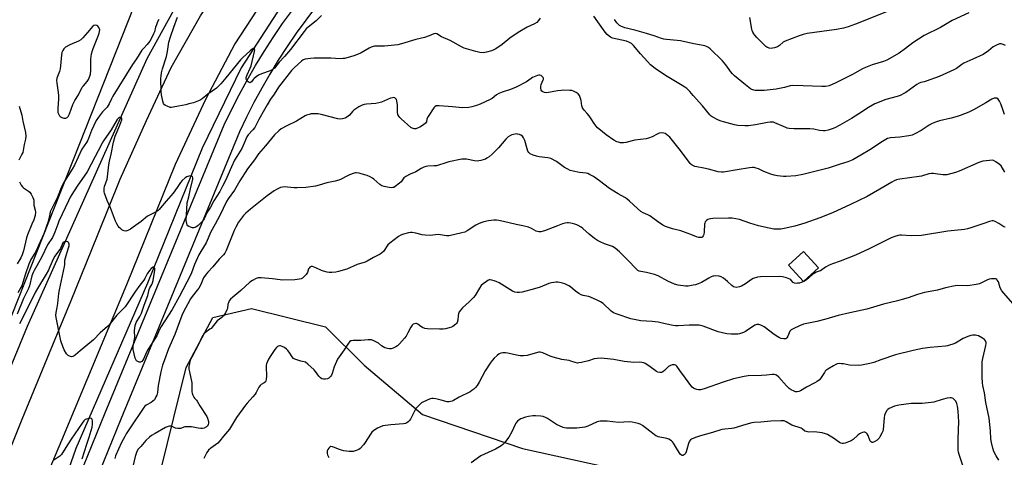
# Model space of a CAD drawing. Units: inches. Extents: x 1291766 to 1297766, y 553448 to 557449.
# Drawn here: x 1296949 to 1297491, y 554727 to 554968 of the extents above; entities that cross this region are included whole.
import ezdxf

# ---------------------------------------------------------------- set-up
doc = ezdxf.new("R2010")
doc.units = ezdxf.units.IN
doc.header["$MEASUREMENT"] = 0
for name, color, linetype in [('BLDG-Footprint', 5, 'Continuous'), ('HYDRO-Canal', 164, 'Continuous'), ('NTRL-Trees', 3, 'Continuous'), ('TRANS-Road', 130, 'Continuous'), ('TRANS-Street Sidewalk', 7, 'Continuous'), ('Undefined', 1, 'Continuous')]:
    doc.layers.add(name, color=color, linetype=linetype)

msp = doc.modelspace()

# ---------------------------------------------------------------- linework, layer by layer
at = {"layer": 'BLDG-Footprint', "elevation": 406.71}
msp.add_lwpolyline([(1297388.26, 554831.3), (1297379.98, 554823.71), (1297371.78, 554832.66), (1297380.06, 554840.24)], close=True, dxfattribs=at)
at = {"layer": 'HYDRO-Canal'}
for points in [[(1297386.2, 555172.03), (1297366.89, 555166.73), (1297327.25, 555155.42), (1297279.14, 555135.95), (1297239.62, 555113.71), (1297198.72, 555087.29), (1297153.18, 555048.85), (1297121.14, 555012.69), (1297096.73, 554981.73), (1297070.75, 554941.38), (1297049.36, 554897.15), (1297019.24, 554822.91), (1296979.85, 554731.85), (1296953.97, 554657.96)], [(1296988.66, 555148.18), (1297045.94, 555095.98), (1297080.67, 555060.73), (1297082.44, 555051), (1297079.17, 555041.24), (1297048.31, 554999.62), (1297018.95, 554946.4), (1296953.15, 554798.99), (1296905.83, 554684.35)]]:
    msp.add_lwpolyline(points, dxfattribs=at)
at = {"layer": 'NTRL-Trees'}
msp.add_lwpolyline([(1297035.37, 555035.15), (1296863.86, 554601.4), (1296824.37, 554570.69), (1296769.4, 554600.15), (1296704.77, 554678.45), (1296633.93, 554718.23), (1296549.41, 554702.07), (1296442.53, 554736.87), (1296402.76, 554784.1), (1296392.81, 554854.94), (1296418.91, 554893.47), (1296483.54, 554902.17), (1296515.86, 554935.73), (1296576.76, 554989.17), (1296597.89, 555046.34), (1296578, 555132.1), (1296573.09, 555172.62), (1296570.54, 555206.67), (1296576.76, 555240.23), (1296596.64, 555257.63), (1296630.2, 555258.87), (1296856.4, 555193), (1296944.64, 555153.23), (1297029.16, 555086.11)], close=True, dxfattribs=at)
msp.add_lwpolyline([(1297016.73, 554679.7), (1297040.59, 554776.48), (1297055.26, 554803.98), (1297076.39, 554808.95), (1297117.21, 554798.82), (1297138.39, 554777.65), (1297170.45, 554750.52), (1297225.53, 554731.9), (1297298.86, 554715.74)], dxfattribs=at)
at = {"layer": 'TRANS-Road'}
msp.add_lwpolyline([(1296928.73, 554694.43), (1296950.3, 554747.92), (1296965.29, 554784.52), (1296977.35, 554813.36), (1296991.8, 554849.01), (1297004.16, 554880.05), (1297018.75, 554912.31), (1297032.29, 554941.47), (1297048.37, 554969.9), (1297065.39, 554995.48), (1297082.25, 555017.98), (1297094.15, 555033.42), (1297113.21, 555017.74), (1297103.87, 555007.16), (1297085.31, 554982.29), (1297067.37, 554954.53), (1297051.14, 554924), (1297034.56, 554888.07), (1297007.79, 554821.88), (1296971.96, 554736.26), (1296945.16, 554672.77)], dxfattribs=at)
at = {"layer": 'TRANS-Street Sidewalk'}
for points in [[(1296976.91, 554704.43), (1296996, 554751.48), (1297061.47, 554909.93), (1297065.48, 554918.33), (1297069.65, 554926.52), (1297074.02, 554934.6), (1297078.61, 554942.56), (1297083.39, 554950.4), (1297088.37, 554958.12), (1297093.55, 554965.71), (1297098.93, 554973.16)], [(1297111.75, 554974.8), (1297106.33, 554967.68), (1297101.09, 554960.42), (1297096.04, 554953.03), (1297091.19, 554945.51), (1297086.53, 554937.87), (1297082.06, 554930.11), (1297077.8, 554922.24), (1297073.74, 554914.26), (1297069.88, 554906.18), (1297004.52, 554747.99), (1296985.46, 554700.99)]]:
    msp.add_lwpolyline(points, dxfattribs=at)
at = {"layer": 'Undefined'}
for points, elevation in [([(1297434.81, 554975.91), (1297408.73, 554965.46), (1297404.61, 554963.99), (1297402.15, 554963.28), (1297398.14, 554962.46), (1297382.11, 554960.22), (1297379.82, 554959.75), (1297377.62, 554959.04), (1297370, 554956.12), (1297368.88, 554955.48), (1297366.86, 554953.74), (1297365.72, 554952.97), (1297364.14, 554952.4), (1297363.05, 554952.14), (1297362.23, 554952.04), (1297361.19, 554952.17), (1297359.97, 554952.66), (1297359.28, 554953.14), (1297358.22, 554954.15), (1297354.37, 554958.09), (1297353.23, 554959.35), (1297352.75, 554960.06), (1297352.2, 554961.07), (1297351.87, 554961.86), (1297351.64, 554962.68), (1297350.51, 554969.12)], 416), ([(1297235.22, 554968.77), (1297234.28, 554967.37), (1297233.31, 554966.36), (1297232.12, 554965.64), (1297227.99, 554963.73), (1297223.12, 554960.89), (1297218.48, 554957.7), (1297214.37, 554954.17), (1297210.86, 554951.89), (1297209.83, 554951.34), (1297208.5, 554950.78), (1297205.66, 554949.99), (1297203.93, 554949.7), (1297201.97, 554949.88), (1297199.76, 554950.39), (1297193.49, 554952.16), (1297191.92, 554952.91), (1297185.73, 554956.39), (1297181.02, 554958.45), (1297178.35, 554960.01), (1297177.53, 554960.18), (1297176.8, 554960.01), (1297174.18, 554958.9), (1297171.67, 554958), (1297166.9, 554956.98), (1297158.97, 554954.63), (1297156.92, 554954.1), (1297155.2, 554953.85), (1297149.64, 554953.28), (1297145.27, 554953.29), (1297144.14, 554953.21), (1297143.31, 554953.05), (1297142.23, 554952.67), (1297141.18, 554952.19), (1297136.79, 554949.61), (1297134.7, 554948.66), (1297132.26, 554947.75), (1297127.62, 554946.55), (1297126.74, 554946.42), (1297125.25, 554946.38), (1297120.07, 554946.69), (1297115.87, 554946.63), (1297110.93, 554946.7), (1297108.86, 554946.57), (1297105.9, 554946.17), (1297104.84, 554945.75), (1297103.89, 554945.09), (1297100.06, 554941.54), (1297098.55, 554939.98), (1297091.38, 554930.65), (1297088.89, 554926.87), (1297086.86, 554924.06), (1297085.01, 554921.05), (1297083.65, 554918.39), (1297080.52, 554912.92), (1297078.21, 554908.59), (1297077.24, 554907.21), (1297074.64, 554904.46), (1297073.85, 554903.32), (1297071.96, 554898.55), (1297071.12, 554897.03), (1297068.34, 554892.64), (1297067.17, 554890.53), (1297065.45, 554886.93), (1297062.19, 554879.43), (1297060.56, 554876.14), (1297059.06, 554873.37), (1297055.8, 554868.23), (1297053.83, 554864.7), (1297052.08, 554861.86), (1297050.44, 554858.29), (1297049.43, 554856.91), (1297047.18, 554854.59), (1297045.78, 554853.58), (1297044.78, 554853.2), (1297043.95, 554853.26), (1297042.83, 554853.59), (1297042.03, 554853.94), (1297041.38, 554854.42), (1297041.09, 554854.85), (1297040.81, 554855.62), (1297040.53, 554857.3), (1297040.62, 554860.24), (1297041.09, 554867.05), (1297041.92, 554870.3), (1297042.84, 554874.79), (1297044.18, 554880.1), (1297044.2, 554880.89), (1297044.02, 554881.54), (1297043.73, 554881.79), (1297043.29, 554881.87), (1297041.97, 554881.76), (1297040.89, 554881.45), (1297039.89, 554880.81), (1297038.31, 554879.43), (1297037.42, 554878.33), (1297035.59, 554875.44), (1297033.33, 554872.44), (1297029.46, 554867.94), (1297026.49, 554864.21), (1297025.75, 554863.42), (1297024.86, 554862.72), (1297023.38, 554861.81), (1297019.3, 554859.66), (1297015.71, 554856.74), (1297011.46, 554853.62), (1297010, 554852.63), (1297008.4, 554851.82), (1297007.29, 554851.52), (1297006.45, 554851.57), (1297005.92, 554851.73), (1297005.2, 554852.16), (1297004.54, 554852.72), (1297003.72, 554853.54), (1297003.18, 554854.21), (1297002.47, 554855.45), (1297001.73, 554856.99), (1296998.86, 554864.38), (1296997.1, 554868.31), (1296995.64, 554872.33), (1296995.43, 554873.14), (1296995.37, 554873.95), (1296995.49, 554875.02), (1296995.7, 554875.95), (1296997.01, 554879.99), (1296997.34, 554881.33), (1296998, 554887.92), (1296998.37, 554889.92), (1296999.27, 554893.76), (1297000.47, 554900.44), (1297001.54, 554903.73), (1297004.07, 554909.83), (1297005.07, 554912.69), (1297005.14, 554913.47), (1297004.99, 554913.88), (1297004.85, 554914.03), (1297004.5, 554914.15), (1297003.86, 554914.07), (1297003.26, 554913.72), (1297002.54, 554912.88), (1296999.21, 554907.3), (1296995.13, 554901.26), (1296994.3, 554899.82), (1296992.09, 554895.6), (1296990.39, 554892.62), (1296986.02, 554884.11), (1296980.64, 554876.21), (1296977.61, 554871.62), (1296976.76, 554870.21), (1296975.75, 554868.22), (1296970.53, 554857.02), (1296969.85, 554855.29), (1296968.35, 554850.96), (1296967.78, 554849.6), (1296966.92, 554848.05), (1296964.23, 554843.91), (1296961.1, 554837.27), (1296958.41, 554832.29), (1296956.92, 554829.88), (1296956.31, 554828.66), (1296955.68, 554826.85), (1296954.29, 554821.42), (1296953.74, 554819.92), (1296951.07, 554814.37), (1296947.63, 554805.83)], 412), ([(1297025.54, 554967.97), (1297024.83, 554966.67), (1297024.17, 554965.06), (1297023.72, 554963.71), (1297023.07, 554961.26), (1297022.63, 554960.02), (1297021.66, 554958.04), (1297020.53, 554956.06), (1297019.89, 554955.1), (1297019.16, 554954.2), (1297016.99, 554952.06), (1297016.21, 554951.12), (1297013.26, 554946.35), (1297011, 554943.13), (1297000.19, 554925.74), (1296999.38, 554924.26), (1296998.26, 554921.58), (1296997.71, 554920.6), (1296997, 554919.68), (1296994.57, 554917.08), (1296993.43, 554915.74), (1296992.24, 554914.14), (1296991.06, 554912.3), (1296988.43, 554906.89), (1296986.75, 554902.51), (1296986.19, 554901.24), (1296985.64, 554900.3), (1296983.09, 554896.53), (1296979.03, 554887.86), (1296977.76, 554885.66), (1296973.45, 554878.67), (1296972.17, 554876.24), (1296969.69, 554870.23), (1296965.8, 554862.11), (1296965.46, 554860.89), (1296964.69, 554856.82), (1296962.17, 554849.9), (1296959.36, 554843.48), (1296958.15, 554840.93), (1296957.33, 554839.41), (1296955.16, 554835.79), (1296953.95, 554833.32), (1296952.07, 554827.97), (1296950.78, 554823.22), (1296950.15, 554821.43), (1296949.67, 554820.43), (1296947.91, 554817.42)], 414), ([(1297115.02, 554970.1), (1297111.94, 554967.29), (1297107.55, 554963.67), (1297106.56, 554962.74), (1297105.45, 554961.44), (1297097.82, 554951.38), (1297094.54, 554947.63), (1297091.59, 554944.47), (1297089.06, 554941.26), (1297088.46, 554940.68), (1297088, 554940.36), (1297086.66, 554939.77), (1297081.87, 554938.09), (1297080.37, 554937.36), (1297079.03, 554936.43), (1297077.94, 554935.52), (1297077.34, 554934.9), (1297076.39, 554933.66), (1297075.87, 554933.21), (1297075.49, 554933.16), (1297075.09, 554933.3), (1297074.11, 554934.08), (1297073.68, 554934.71), (1297073.56, 554935.19), (1297073.55, 554935.7), (1297073.69, 554936.5), (1297074.07, 554937.57), (1297075.66, 554941.09), (1297076.21, 554942.55), (1297078.14, 554950.32), (1297078.25, 554951.16), (1297078.15, 554951.82), (1297077.8, 554952.15), (1297077.43, 554952.09), (1297076.8, 554951.71), (1297075.7, 554950.8), (1297071.51, 554946.88), (1297070.43, 554945.78), (1297062.27, 554935.92), (1297059.51, 554932.47), (1297058.51, 554931.38), (1297057.16, 554930.21), (1297052.5, 554926.94), (1297049.26, 554924.25), (1297048.3, 554923.65), (1297046.46, 554922.87), (1297044.56, 554922.18), (1297042.03, 554921.46), (1297040.32, 554921.05), (1297036.26, 554920.3), (1297033.37, 554919.66), (1297032.5, 554919.54), (1297031.66, 554919.58), (1297030.02, 554920.19), (1297029.23, 554920.59), (1297028.55, 554921.08), (1297028.09, 554921.72), (1297027.67, 554923.05), (1297026.94, 554926.43), (1297026.74, 554928.41), (1297026.59, 554935.56), (1297026.7, 554936.99), (1297027, 554938.69), (1297027.55, 554940.79), (1297029.66, 554947.62), (1297030.22, 554950.37), (1297031.01, 554955.46), (1297031.86, 554958.49), (1297033.81, 554963.68), (1297035.75, 554969.31)], 414), ([(1297491.16, 554953.71), (1297489.82, 554954.21), (1297488.74, 554954.49), (1297487.94, 554954.53), (1297487.42, 554954.42), (1297486.16, 554953.87), (1297484.45, 554952.89), (1297481.8, 554950.68), (1297478.9, 554948.72), (1297473.24, 554946.04), (1297468.31, 554943.9), (1297467.22, 554943.25), (1297464.13, 554941.05), (1297462.81, 554940.31), (1297456.62, 554937.43), (1297454.72, 554936.63), (1297447.57, 554934.04), (1297446.47, 554933.73), (1297444.62, 554933.36), (1297443.6, 554932.99), (1297442.43, 554932.25), (1297436.3, 554927.85), (1297435.3, 554927.23), (1297433.19, 554926.21), (1297431.56, 554925.58), (1297425.42, 554923.85), (1297419.31, 554921.5), (1297415.79, 554919.52), (1297410.55, 554916.02), (1297406.51, 554913.51), (1297399.98, 554909.86), (1297397.21, 554908.41), (1297395.91, 554907.82), (1297393.67, 554907.08), (1297391.98, 554906.74), (1297390.88, 554906.75), (1297388.95, 554906.93), (1297385.69, 554907.52), (1297383.62, 554907.72), (1297374.98, 554907.71), (1297372.2, 554907.98), (1297371.13, 554908.21), (1297370.29, 554908.5), (1297364.33, 554911.12), (1297363.53, 554911.36), (1297362.48, 554911.49), (1297361.68, 554911.47), (1297360.32, 554911.3), (1297353.73, 554910.05), (1297349.75, 554909.5), (1297347.71, 554909.42), (1297343.87, 554909.55), (1297342.14, 554909.91), (1297336.13, 554911.59), (1297334.71, 554912.04), (1297333.35, 554912.63), (1297329.88, 554914.33), (1297329.22, 554914.79), (1297328.46, 554915.47), (1297324.45, 554920.45), (1297319.44, 554926.09), (1297317.54, 554928.38), (1297315.96, 554929.92), (1297314.82, 554930.75), (1297313.38, 554931.66), (1297304.1, 554937.21), (1297298.55, 554940.9), (1297295.83, 554943.1), (1297294.19, 554944.79), (1297290.5, 554949.01), (1297286.51, 554953.73), (1297285.48, 554954.74), (1297284.36, 554955.39), (1297282.77, 554955.96), (1297274.94, 554957.73), (1297273.94, 554958.17), (1297273.09, 554958.75), (1297272.1, 554959.73), (1297271.02, 554961.07), (1297266.87, 554966.76), (1297264.83, 554969.72)], 412), ([(1297470.96, 554971.66), (1297461.76, 554967.34), (1297455.34, 554963.57), (1297446.52, 554959.19), (1297440.17, 554955.06), (1297436.11, 554951.95), (1297432.61, 554949.52), (1297425.81, 554945.56), (1297424.08, 554944.83), (1297417.85, 554942.96), (1297414.17, 554941.55), (1297412.57, 554940.75), (1297407.09, 554937.71), (1297402.69, 554935.45), (1297397.91, 554933.1), (1297394.12, 554931.53), (1297392.21, 554931.11), (1297390.24, 554931.02), (1297379.83, 554931.36), (1297374.14, 554931.66), (1297372.8, 554931.42), (1297369.69, 554930.45), (1297365.03, 554929.56), (1297358.48, 554928.95), (1297354.69, 554928.82), (1297353.54, 554928.87), (1297352.73, 554929.02), (1297351.7, 554929.39), (1297350.97, 554929.81), (1297348.2, 554931.99), (1297342.13, 554937.03), (1297341.07, 554938.02), (1297339.98, 554939.27), (1297339.13, 554940.38), (1297337.35, 554943.06), (1297335.46, 554945.23), (1297328.67, 554951.74), (1297327.77, 554952.48), (1297326.8, 554953.03), (1297325.77, 554953.45), (1297324.94, 554953.67), (1297319.83, 554954.61), (1297312.48, 554956.22), (1297310.49, 554956.46), (1297304.75, 554956.91), (1297303.17, 554957.16), (1297301.89, 554957.54), (1297297.87, 554959), (1297293.77, 554960.3), (1297287.32, 554962.16), (1297281.83, 554963.45), (1297279.63, 554964.31), (1297278.86, 554964.71), (1297278.28, 554965.12), (1297277.35, 554966.08), (1297276.11, 554968.05)], 414), ([(1297490.7, 554915.74), (1297489.67, 554918.47), (1297488.67, 554921.48), (1297487.87, 554922.98), (1297487.05, 554924.11), (1297486.46, 554924.59), (1297485.76, 554924.75), (1297485, 554924.67), (1297483.67, 554924.07), (1297480.33, 554922.07), (1297473.65, 554918.25), (1297470.96, 554917.03), (1297466.3, 554915.15), (1297464.65, 554914.56), (1297461.33, 554913.65), (1297454.91, 554912.27), (1297452.7, 554911.51), (1297450.81, 554910.76), (1297449.1, 554909.77), (1297444.76, 554906.87), (1297441.38, 554905.08), (1297439.79, 554904.34), (1297438.06, 554903.93), (1297433.02, 554903.23), (1297427.98, 554902.86), (1297427.14, 554902.67), (1297426.33, 554902.37), (1297423.44, 554900.77), (1297416.63, 554896.19), (1297411.68, 554893.21), (1297407.13, 554890.66), (1297404.51, 554889.54), (1297399.6, 554888.07), (1297393.59, 554886.14), (1297379.62, 554882.69), (1297375.78, 554881.99), (1297370.51, 554881.55), (1297369.05, 554881.59), (1297365.85, 554881.86), (1297363.84, 554882.19), (1297362.15, 554882.77), (1297358.25, 554884.3), (1297355.33, 554885.76), (1297354.02, 554886.18), (1297352.95, 554886.41), (1297352.1, 554886.44), (1297350.34, 554886.25), (1297343.61, 554885.29), (1297337.22, 554884.05), (1297336.12, 554883.93), (1297335.03, 554883.93), (1297333.11, 554884.11), (1297327.8, 554885.6), (1297325.3, 554886.13), (1297321.34, 554886.81), (1297320.25, 554887.09), (1297318.77, 554887.76), (1297318.32, 554888.07), (1297317.71, 554888.66), (1297312.46, 554895.77), (1297306.46, 554903.21), (1297305.63, 554904.01), (1297304.73, 554904.7), (1297304.01, 554905.14), (1297303.22, 554905.42), (1297301.78, 554905.57), (1297300.68, 554905.43), (1297299.51, 554904.92), (1297296.8, 554903.32), (1297294.88, 554902.62), (1297293.47, 554902.27), (1297287.27, 554901.61), (1297282.43, 554900.35), (1297281.03, 554900.09), (1297280.27, 554900.06), (1297279.44, 554900.14), (1297278.3, 554900.39), (1297277.47, 554900.67), (1297275.79, 554901.6), (1297271.62, 554904.45), (1297267.42, 554907.77), (1297266.77, 554908.37), (1297265.99, 554909.25), (1297264.93, 554910.66), (1297263.27, 554913.35), (1297262.2, 554914.93), (1297261.12, 554916.27), (1297259.44, 554918.06), (1297258.54, 554919.41), (1297258.16, 554920.45), (1297257.76, 554923.39), (1297257.5, 554924.54), (1297256.81, 554926.15), (1297256.13, 554927.03), (1297255, 554927.81), (1297253.51, 554928.56), (1297252.71, 554928.8), (1297251.53, 554928.92), (1297248.24, 554929.02), (1297246.76, 554928.96), (1297244.75, 554928.69), (1297238.95, 554927.67), (1297237.64, 554927.81), (1297236.62, 554928.18), (1297236.22, 554928.48), (1297235.84, 554929.15), (1297235.57, 554930.26), (1297235.51, 554931.12), (1297235.7, 554932.16), (1297236.86, 554934.68), (1297237.01, 554935.16), (1297237.03, 554935.62), (1297236.85, 554936.05), (1297236.34, 554936.62), (1297235.71, 554937.1), (1297235.01, 554937.38), (1297234.49, 554937.37), (1297233.69, 554937.15), (1297231, 554935.97), (1297230.24, 554935.53), (1297227.63, 554933.72), (1297221.95, 554930.65), (1297218.92, 554929.42), (1297214.42, 554927.99), (1297212.53, 554927.28), (1297211.29, 554926.54), (1297208.76, 554924.48), (1297207.78, 554923.85), (1297202.21, 554921.29), (1297200.3, 554920.57), (1297197.71, 554919.92), (1297195.97, 554919.58), (1297192.49, 554919.43), (1297190.74, 554919.48), (1297186.94, 554919.89), (1297179.77, 554920.49), (1297178.67, 554920.5), (1297178.01, 554920.35), (1297177.38, 554919.97), (1297176.82, 554919.36), (1297173.55, 554914.6), (1297172.92, 554913.34), (1297172.63, 554911.55), (1297172.25, 554910.91), (1297171.13, 554910.03), (1297169.1, 554908.76), (1297168.07, 554908.26), (1297166.77, 554907.87), (1297165.97, 554907.81), (1297165.43, 554907.89), (1297164.91, 554908.06), (1297164.17, 554908.51), (1297158.86, 554913.25), (1297158.03, 554914.07), (1297157.5, 554914.72), (1297156.96, 554915.66), (1297156.68, 554916.86), (1297156.7, 554920.85), (1297156.41, 554923.2), (1297156.12, 554923.98), (1297155.82, 554924.36), (1297155.23, 554924.8), (1297154.78, 554924.95), (1297154, 554924.91), (1297152.92, 554924.6), (1297147.94, 554922.5), (1297146.54, 554922.03), (1297144.82, 554921.75), (1297139.71, 554921.41), (1297138.4, 554921.17), (1297137.38, 554920.86), (1297135.55, 554919.89), (1297132.81, 554918.13), (1297131.98, 554917.34), (1297130.29, 554915.39), (1297128.92, 554914.23), (1297127.91, 554913.65), (1297126.51, 554913.26), (1297125.36, 554913.13), (1297123.99, 554913.3), (1297114.79, 554915.61), (1297113.1, 554915.95), (1297110.02, 554916.09), (1297109.19, 554916), (1297108.1, 554915.74), (1297106.76, 554915.3), (1297105.99, 554914.96), (1297101.14, 554912.08), (1297095.85, 554909.52), (1297092.8, 554907.78), (1297091.44, 554906.72), (1297089.18, 554904.52), (1297084.14, 554898.5), (1297080.33, 554894.09), (1297078.05, 554890.77), (1297074.25, 554885.77), (1297069.96, 554879.11), (1297067.15, 554874.1), (1297063.63, 554869.24), (1297062.69, 554867.74), (1297059.1, 554860.08), (1297056.53, 554855.23), (1297054.18, 554851.03), (1297051.55, 554845.07), (1297048.56, 554840.22), (1297047.58, 554838.39), (1297045.03, 554833.05), (1297043.46, 554828.51), (1297042.92, 554827.2), (1297036.75, 554815.37), (1297032.83, 554808.41), (1297026.84, 554799), (1297025.71, 554796.9), (1297024.31, 554793.84), (1297023.74, 554792.8), (1297019.63, 554786.55), (1297018.58, 554784.48), (1297017.19, 554781.33), (1297016.77, 554780.53), (1297016.09, 554779.68), (1297015.47, 554779.3), (1297014.73, 554779.35), (1297013.97, 554779.65), (1297013.28, 554780.11), (1297012.95, 554780.53), (1297012.55, 554781.6), (1297011.45, 554786.29), (1297011.31, 554787.41), (1297011.35, 554788.23), (1297012.09, 554792.07), (1297012.21, 554793.13), (1297012.09, 554796.61), (1297012.21, 554798.26), (1297012.48, 554799.54), (1297013.08, 554801.12), (1297015.07, 554804.52), (1297015.96, 554806.36), (1297017.46, 554810.79), (1297019.39, 554816.11), (1297020.14, 554819.29), (1297020.59, 554820.27), (1297021.56, 554822.02), (1297021.97, 554823.04), (1297022.31, 554824.38), (1297023.22, 554829.9), (1297023.27, 554830.72), (1297023.12, 554831.36), (1297022.98, 554831.49), (1297022.58, 554831.63), (1297022.14, 554831.58), (1297021.92, 554831.48), (1297021.31, 554830.96), (1297020.35, 554829.83), (1297019.07, 554827.98), (1297017.81, 554825.48), (1297017.22, 554824.5), (1297014.98, 554821.74), (1297012.58, 554818.48), (1297006.91, 554809.88), (1297005.2, 554807.9), (1297002.46, 554805.24), (1296998.26, 554799.87), (1296997.2, 554798.9), (1296993.25, 554795.56), (1296989.52, 554791.57), (1296982.14, 554785.58), (1296979.6, 554783.35), (1296978.94, 554782.88), (1296978.21, 554782.54), (1296977.46, 554782.37), (1296976.95, 554782.42), (1296976.44, 554782.6), (1296975.7, 554783.03), (1296975.03, 554783.58), (1296974.67, 554784.01), (1296973.36, 554786.21), (1296972.62, 554788.06), (1296971.66, 554791.07), (1296970.41, 554796.56), (1296969.17, 554802.99), (1296968.86, 554804.98), (1296968.97, 554806.68), (1296969.62, 554809.47), (1296970.02, 554811.64), (1296970.58, 554817.15), (1296970.89, 554819.19), (1296973.66, 554832.07), (1296973.78, 554833.05), (1296973.75, 554834.67), (1296973.84, 554835.5), (1296974.51, 554837.99), (1296975.89, 554842.29), (1296976.12, 554843.43), (1296976.14, 554844.27), (1296976.04, 554844.8), (1296975.84, 554845.25), (1296975.49, 554845.56), (1296974.74, 554845.76), (1296973.92, 554845.74), (1296973.23, 554845.48), (1296972.76, 554844.98), (1296971.32, 554841.85), (1296968.3, 554837.75), (1296967.51, 554836.48), (1296965.6, 554831.78), (1296964.72, 554829.97), (1296963.47, 554827.72), (1296958.68, 554819.9), (1296957.43, 554817.67), (1296953.6, 554809.79), (1296948.86, 554800.44)], 410), ([(1296948.67, 554920.24), (1296950.1, 554915.36), (1296950.72, 554911.96), (1296952.13, 554905.71), (1296952.41, 554903.74), (1296952.23, 554902.07), (1296951.49, 554899.21), (1296950.62, 554894.82), (1296950.23, 554893.75), (1296948.54, 554890.59)], 416), ([(1297490.83, 554883.91), (1297488.74, 554887.38), (1297487.73, 554888.41), (1297485.84, 554889.7), (1297484.59, 554890.33), (1297483.77, 554890.48), (1297482.31, 554890.39), (1297478.76, 554889.93), (1297477.61, 554889.66), (1297476.51, 554889.23), (1297465.7, 554884.43), (1297463.75, 554883.82), (1297458.94, 554882.51), (1297457.84, 554882.37), (1297456.76, 554882.39), (1297452.7, 554883.1), (1297451.55, 554883.22), (1297450.39, 554883.22), (1297448.96, 554882.95), (1297445.05, 554881.8), (1297443.64, 554881.46), (1297433.13, 554880.08), (1297431.96, 554879.88), (1297431.15, 554879.65), (1297429.86, 554879.14), (1297428.6, 554878.51), (1297422.12, 554874.51), (1297415.09, 554870.6), (1297405.91, 554866.12), (1297395.99, 554861.51), (1297389.02, 554858.8), (1297380.72, 554855.83), (1297375.34, 554854.24), (1297369.47, 554852.88), (1297367.54, 554852.59), (1297365.34, 554852.47), (1297363.69, 554852.64), (1297361.18, 554853.05), (1297355.37, 554854.37), (1297350.58, 554855.91), (1297344.86, 554857.92), (1297340.89, 554858.59), (1297338.87, 554858.67), (1297330.18, 554858.38), (1297329, 554858.3), (1297328.15, 554858.13), (1297327.36, 554857.81), (1297326.66, 554857.38), (1297326.31, 554857), (1297326.06, 554856.56), (1297325.8, 554855.83), (1297325.7, 554855.25), (1297325.45, 554851.07), (1297325.2, 554849.58), (1297324.89, 554848.87), (1297324.44, 554848.28), (1297324.08, 554848.01), (1297323.61, 554847.89), (1297322.55, 554847.95), (1297321.17, 554848.27), (1297318.16, 554849.57), (1297314.05, 554851.16), (1297312.65, 554851.6), (1297308.05, 554852.71), (1297304.23, 554854.11), (1297302.65, 554854.84), (1297299.72, 554856.72), (1297295.6, 554859.91), (1297294.51, 554860.49), (1297291.83, 554861.63), (1297290.64, 554862.33), (1297288.7, 554863.88), (1297284.41, 554868.04), (1297282.96, 554869.27), (1297281.8, 554870), (1297278.05, 554871.99), (1297274.84, 554874), (1297273.41, 554874.99), (1297267.89, 554879.19), (1297264.55, 554881.46), (1297262.33, 554882.73), (1297261.38, 554883.14), (1297260.59, 554883.35), (1297256.89, 554883.71), (1297253.46, 554884.45), (1297251.77, 554884.91), (1297250.45, 554885.51), (1297248.68, 554886.51), (1297244.24, 554889.77), (1297241.13, 554891.36), (1297240.3, 554891.63), (1297239.44, 554891.8), (1297234.73, 554892.41), (1297233.28, 554892.68), (1297231.37, 554893.32), (1297229.81, 554894.01), (1297229.35, 554894.3), (1297229, 554894.67), (1297228.51, 554895.57), (1297228.06, 554896.84), (1297226.76, 554901.29), (1297226.46, 554902.12), (1297226.08, 554902.87), (1297225.43, 554903.7), (1297224.64, 554904.36), (1297223.88, 554904.68), (1297222.79, 554904.91), (1297222.24, 554904.95), (1297221.39, 554904.88), (1297219.71, 554904.48), (1297218.93, 554904.14), (1297217.71, 554903.31), (1297216.39, 554902.14), (1297212.29, 554897.26), (1297210.33, 554895.22), (1297208.89, 554893.88), (1297207.13, 554892.41), (1297205.98, 554891.56), (1297205.23, 554891.15), (1297202.66, 554890.38), (1297201.5, 554890.12), (1297200.63, 554890.01), (1297199.18, 554890.15), (1297194.69, 554891.03), (1297193.55, 554891.1), (1297192.08, 554891), (1297185.03, 554889.63), (1297182.73, 554888.97), (1297179.34, 554887.8), (1297178.19, 554887.49), (1297176.87, 554887.36), (1297173.45, 554887.31), (1297172.34, 554887.11), (1297171.27, 554886.67), (1297169.69, 554885.86), (1297166.76, 554884.08), (1297163.66, 554882.87), (1297161.42, 554881.61), (1297160.31, 554880.74), (1297158.7, 554878.68), (1297157.9, 554877.86), (1297155.4, 554875.98), (1297154.69, 554875.57), (1297154.19, 554875.4), (1297153.35, 554875.35), (1297152.18, 554875.51), (1297149.38, 554876.04), (1297148.23, 554876.39), (1297147.54, 554876.76), (1297147.06, 554877.1), (1297143.7, 554880.06), (1297142.96, 554880.56), (1297141.65, 554881.27), (1297140.03, 554882.05), (1297138.66, 554882.55), (1297135.59, 554883.44), (1297134.24, 554883.62), (1297133.7, 554883.57), (1297132.85, 554883.35), (1297130.34, 554882.41), (1297128.98, 554881.79), (1297125.8, 554880.1), (1297124.46, 554879.58), (1297122.52, 554879.02), (1297117.87, 554878.05), (1297113.72, 554876.74), (1297111.7, 554876.22), (1297106.41, 554875.52), (1297101.65, 554875.22), (1297099.89, 554875.25), (1297096.19, 554875.71), (1297094.52, 554875.82), (1297093.43, 554875.75), (1297092.36, 554875.4), (1297090.27, 554874.43), (1297089.01, 554873.73), (1297085.07, 554870.91), (1297075.83, 554863.63), (1297073.31, 554861.37), (1297072.14, 554860.1), (1297069.29, 554856.33), (1297067.86, 554853.73), (1297067, 554851.82), (1297062.61, 554840.9), (1297061.85, 554839.39), (1297061.13, 554838.5), (1297058.71, 554835.97), (1297055.28, 554831.8), (1297052.37, 554828.9), (1297051.45, 554827.83), (1297050.13, 554825.76), (1297048.51, 554822.04), (1297047.46, 554820.14), (1297046.61, 554818.97), (1297043.85, 554815.53), (1297042.99, 554814.24), (1297038.74, 554806.28), (1297038.2, 554805.12), (1297034.24, 554794.64), (1297030.89, 554786.77), (1297028.37, 554780.17), (1297027.59, 554777.66), (1297026.6, 554773.98), (1297025.2, 554766.44), (1297024.69, 554762.66), (1297024.35, 554761.27), (1297023.93, 554760.19), (1297023.04, 554758.66), (1297022.28, 554757.81), (1297021.35, 554757.15), (1297018.54, 554755.74), (1297017.73, 554755.11), (1297017.18, 554754.48), (1297010.05, 554743.8), (1297007.61, 554739.93), (1297006.72, 554738.39), (1297005.04, 554735.17), (1297001.64, 554727.74), (1297001.25, 554726.31)], 408), ([(1296948.86, 554878.53), (1296949.85, 554876.76), (1296950.49, 554875.82), (1296951.07, 554875.22), (1296953.75, 554873.55), (1296954.48, 554872.94), (1296955.3, 554871.74), (1296956.25, 554869.91), (1296956.56, 554869.1), (1296956.67, 554868.55), (1296956.78, 554865.72), (1296957.53, 554862.97), (1296957.66, 554861.84), (1296957.4, 554860.16), (1296956.72, 554857.66), (1296955.69, 554855.36), (1296953.24, 554849.38), (1296952.64, 554847.74), (1296950.97, 554840.55), (1296950.35, 554838.37), (1296949.63, 554836.8), (1296947.51, 554833.48)], 416), ([(1297491.03, 554853.63), (1297490.26, 554853.9), (1297487.54, 554855.65), (1297485.46, 554856.81), (1297484.65, 554857.07), (1297483.87, 554857.1), (1297482.28, 554856.78), (1297479.27, 554855.66), (1297472.13, 554853.27), (1297470.21, 554852.78), (1297468.54, 554852.46), (1297459.49, 554851.45), (1297444.96, 554849.08), (1297439.31, 554848.87), (1297433.93, 554849.21), (1297433.06, 554849.2), (1297432.2, 554849.09), (1297430.23, 554848.54), (1297428.31, 554847.82), (1297416.19, 554841.73), (1297408.65, 554838.32), (1297400.23, 554834.92), (1297396, 554833.52), (1297394.16, 554832.71), (1297392.15, 554831.64), (1297389.42, 554829.71), (1297388.67, 554829.37), (1297387.12, 554828.84), (1297386.22, 554828.41), (1297385.26, 554827.72), (1297382.79, 554825.57), (1297381.16, 554824.29), (1297380.16, 554823.67), (1297378.79, 554823.13), (1297377.94, 554822.91), (1297376.79, 554822.76), (1297375.94, 554822.72), (1297375.14, 554822.8), (1297374.45, 554823.17), (1297373.17, 554824.61), (1297372.51, 554825.08), (1297370.67, 554825.79), (1297368.48, 554826.38), (1297366.7, 554826.47), (1297356.45, 554826.36), (1297354.85, 554826.1), (1297352.46, 554825.35), (1297351.45, 554824.81), (1297348.09, 554822.5), (1297345.95, 554821.18), (1297344.92, 554820.76), (1297343.18, 554820.53), (1297342.34, 554820.59), (1297341.6, 554820.9), (1297340.71, 554821.58), (1297338.34, 554823.71), (1297335.98, 554825.51), (1297334.75, 554826.29), (1297333.67, 554826.61), (1297331.67, 554826.8), (1297330.81, 554826.77), (1297330.27, 554826.67), (1297329.23, 554826.27), (1297327.97, 554825.64), (1297323.91, 554823.15), (1297322.08, 554822.4), (1297320.74, 554821.97), (1297319.3, 554821.67), (1297316.67, 554821.24), (1297315.2, 554821.15), (1297311.08, 554821.75), (1297309.08, 554822.24), (1297305.47, 554824), (1297300.08, 554826.85), (1297298.18, 554827.65), (1297293.7, 554828.75), (1297290.64, 554829.17), (1297289.62, 554829.42), (1297288.96, 554829.78), (1297288.14, 554830.49), (1297283.42, 554835.57), (1297278.79, 554840.06), (1297276.39, 554842.17), (1297275.06, 554842.94), (1297270.56, 554844.48), (1297268.22, 554845.52), (1297266.69, 554846.3), (1297265.18, 554847.34), (1297262.15, 554849.76), (1297258.72, 554852.88), (1297257.84, 554853.59), (1297256.19, 554854.64), (1297255.4, 554854.96), (1297254.29, 554855.29), (1297252.03, 554855.85), (1297250.89, 554856.04), (1297250.03, 554856.04), (1297248.86, 554855.85), (1297247.44, 554855.46), (1297244.78, 554854.35), (1297237.59, 554851.7), (1297235.6, 554851.15), (1297234.47, 554851.04), (1297233.73, 554851.18), (1297233.01, 554851.46), (1297230.47, 554852.97), (1297228.86, 554853.59), (1297225.72, 554854.43), (1297221.97, 554855.06), (1297215.08, 554856.85), (1297212.57, 554857.38), (1297211.17, 554857.56), (1297209.73, 554857.48), (1297206.85, 554857.11), (1297204.28, 554856.67), (1297202.59, 554856.12), (1297201.24, 554855.58), (1297199.76, 554854.76), (1297194.99, 554851.62), (1297193.75, 554850.99), (1297192.15, 554850.53), (1297185.1, 554848.87), (1297184.55, 554848.82), (1297183.67, 554848.87), (1297180.43, 554849.42), (1297179.28, 554849.53), (1297177.61, 554849.49), (1297174.7, 554849.15), (1297172.04, 554849.27), (1297170.28, 554849.52), (1297166.81, 554850.42), (1297164.8, 554850.68), (1297163.95, 554850.67), (1297162.82, 554850.51), (1297160.07, 554849.84), (1297158.57, 554849.21), (1297157.36, 554848.53), (1297152.47, 554844.91), (1297151.47, 554843.89), (1297148.98, 554840.35), (1297148.06, 554839.49), (1297147.14, 554838.88), (1297143.6, 554837.01), (1297140.07, 554834.98), (1297139.04, 554834.46), (1297134.51, 554833.02), (1297128.88, 554830.53), (1297124.34, 554829.2), (1297122.92, 554828.93), (1297120.64, 554828.78), (1297119.21, 554828.79), (1297118.08, 554828.96), (1297116.11, 554829.39), (1297115.02, 554829.73), (1297111.81, 554831.36), (1297111, 554831.69), (1297109.97, 554831.93), (1297109.23, 554831.94), (1297108.59, 554831.67), (1297108.11, 554831.13), (1297107.9, 554830.64), (1297107.34, 554828.73), (1297106.51, 554827.61), (1297104.43, 554825.65), (1297103.74, 554825.21), (1297102.92, 554824.97), (1297100.26, 554824.71), (1297093.32, 554824.48), (1297092.15, 554824.58), (1297088, 554825.18), (1297081.79, 554825.69), (1297080.04, 554825.69), (1297079.04, 554825.4), (1297076.95, 554824.35), (1297075.57, 554823.44), (1297070.63, 554818.78), (1297066.13, 554815.2), (1297064.88, 554814.08), (1297064.23, 554813.14), (1297063.75, 554812.08), (1297063.53, 554811.24), (1297063.19, 554808.97), (1297062.95, 554808.15), (1297062.13, 554806.59), (1297061.01, 554804.86), (1297060.22, 554804.02), (1297057.66, 554802.02), (1297054.21, 554797.96), (1297053.57, 554797.42), (1297051.1, 554795.67), (1297050.33, 554794.92), (1297049.67, 554794.1), (1297049.17, 554793.15), (1297047.4, 554788.98), (1297043.92, 554782.92), (1297043.17, 554781.36), (1297042.57, 554779.77), (1297042.28, 554778.67), (1297042.08, 554776.91), (1297042.05, 554775.43), (1297042.28, 554773.98), (1297043.61, 554767.9), (1297043.71, 554766.75), (1297043.7, 554763.08), (1297043.84, 554762.27), (1297044.15, 554761.22), (1297044.7, 554760), (1297045.02, 554759.58), (1297046.14, 554758.49), (1297046.55, 554757.95), (1297048.06, 554755.34), (1297051.85, 554749.52), (1297052.3, 554748.43), (1297052.75, 554746.71), (1297052.82, 554745.85), (1297052.67, 554745.1), (1297052.22, 554744.19), (1297051.68, 554743.66), (1297050.49, 554743.05), (1297049.43, 554742.81), (1297048.56, 554742.82), (1297047.08, 554743), (1297043.52, 554743.66), (1297041.23, 554743.79), (1297039.81, 554743.69), (1297037.32, 554742.9), (1297036.52, 554742.76), (1297035.98, 554742.76), (1297034.63, 554743.1), (1297032.87, 554743.91), (1297032.13, 554744.17), (1297031.34, 554744.18), (1297030.54, 554743.95), (1297029.22, 554743.31), (1297023.5, 554740.14), (1297021.53, 554738.93), (1297020.43, 554738.11), (1297018.41, 554736.22), (1297015.53, 554732.97), (1297014.21, 554731.39), (1297013.43, 554730.09), (1297012.54, 554727.38), (1297011.31, 554722.62)], 406), ([(1297495.21, 554811.55), (1297490.22, 554817.25), (1297489.1, 554818.65), (1297488.28, 554820.2), (1297487.23, 554823.54), (1297486.67, 554824.47), (1297486.32, 554824.85), (1297485.91, 554825.13), (1297485.41, 554825.28), (1297484.56, 554825.3), (1297483.39, 554825.2), (1297482.22, 554824.97), (1297480.91, 554824.46), (1297476.78, 554822.51), (1297475.1, 554822.05), (1297470.43, 554821.37), (1297464.96, 554821.47), (1297463.54, 554821.36), (1297458.19, 554820.25), (1297453.7, 554819), (1297446.58, 554817.69), (1297442.68, 554816.58), (1297437.62, 554814.82), (1297434.25, 554813.81), (1297431.75, 554813.12), (1297424.05, 554811.23), (1297414.82, 554808.46), (1297405.46, 554806.43), (1297399.12, 554804.95), (1297392.27, 554803.01), (1297387.45, 554801.74), (1297380.04, 554800.3), (1297377.85, 554799.41), (1297374.35, 554797.75), (1297373.35, 554797.16), (1297372.93, 554796.8), (1297372.6, 554796.34), (1297371.43, 554793.62), (1297370.87, 554792.68), (1297370.26, 554792.27), (1297369.17, 554792.14), (1297367.72, 554792.35), (1297366.93, 554792.67), (1297365.91, 554793.23), (1297363.96, 554794.5), (1297358.4, 554798.81), (1297356.57, 554799.79), (1297355.41, 554800.14), (1297354.37, 554800.14), (1297353.37, 554799.78), (1297348.08, 554796.21), (1297347.04, 554795.67), (1297345.94, 554795.24), (1297344.8, 554794.9), (1297343.95, 554794.76), (1297340.22, 554794.7), (1297337.91, 554795.01), (1297333.05, 554795.96), (1297324.84, 554799.07), (1297323.47, 554799.53), (1297322.63, 554799.7), (1297320.89, 554799.8), (1297317.11, 554799.8), (1297311.05, 554799.27), (1297309.62, 554799.26), (1297308.29, 554799.47), (1297304.04, 554800.52), (1297300.08, 554801.31), (1297296.92, 554801.65), (1297290.58, 554802.13), (1297285.1, 554803.27), (1297277.49, 554805.8), (1297275.59, 554806.56), (1297274.86, 554806.99), (1297274.22, 554807.49), (1297269.82, 554811.56), (1297268.44, 554812.62), (1297266.62, 554813.52), (1297262.87, 554815.14), (1297261.73, 554815.47), (1297258.84, 554816.11), (1297257.74, 554816.49), (1297256.51, 554817.17), (1297254.61, 554818.42), (1297251.83, 554820.78), (1297250.91, 554821.45), (1297248.88, 554822.38), (1297247.55, 554822.84), (1297246.72, 554823.04), (1297245.01, 554823.3), (1297243.87, 554823.36), (1297242.76, 554823.27), (1297241.38, 554823.02), (1297240.02, 554822.61), (1297235.24, 554820.65), (1297232.18, 554819.64), (1297225.25, 554817.95), (1297223.78, 554817.73), (1297222.6, 554817.69), (1297221.29, 554817.93), (1297220.02, 554818.46), (1297212.64, 554822.95), (1297211.07, 554823.79), (1297209.98, 554824.17), (1297208.59, 554824.52), (1297207.77, 554824.63), (1297207.24, 554824.6), (1297206.49, 554824.29), (1297205.78, 554823.83), (1297203.92, 554822.43), (1297202.84, 554821.46), (1297201.86, 554820.13), (1297199.4, 554816.13), (1297198.53, 554815), (1297196.23, 554812.51), (1297192.57, 554809.23), (1297191.6, 554808.17), (1297190.77, 554806.96), (1297190.28, 554805.93), (1297190.11, 554805.09), (1297189.88, 554802.46), (1297189.55, 554801.11), (1297189.27, 554800.64), (1297188.89, 554800.24), (1297187.25, 554799.04), (1297186.48, 554798.65), (1297185.13, 554798.23), (1297183.2, 554797.78), (1297181.9, 554797.6), (1297179.82, 554797.54), (1297173.27, 554797.73), (1297171.84, 554797.94), (1297170.58, 554798.43), (1297169.61, 554799), (1297167.98, 554800.2), (1297167.26, 554800.58), (1297166.77, 554800.66), (1297166.03, 554800.53), (1297165.33, 554800.19), (1297164.76, 554799.62), (1297164.15, 554798.61), (1297162.53, 554795.41), (1297161.49, 554793.66), (1297160.58, 554792.51), (1297157.82, 554789.43), (1297156.76, 554788.42), (1297155.83, 554787.8), (1297154.32, 554787.05), (1297153.27, 554786.77), (1297152.45, 554786.76), (1297151.35, 554786.86), (1297150.53, 554787.02), (1297149.73, 554787.31), (1297147.97, 554788.32), (1297146.38, 554789.75), (1297145.66, 554790.23), (1297143.81, 554791.14), (1297142.42, 554791.59), (1297140.66, 554791.68), (1297136.59, 554791.36), (1297132.4, 554791.27), (1297131.54, 554791.17), (1297131.01, 554791), (1297130.35, 554790.51), (1297129.78, 554789.86), (1297127.41, 554786.11), (1297123.78, 554781.08), (1297123.13, 554779.79), (1297121.94, 554776.83), (1297120.88, 554773.17), (1297120.48, 554772.1), (1297120.18, 554771.64), (1297119.59, 554771.04), (1297118.92, 554770.53), (1297118.19, 554770.16), (1297117.1, 554769.98), (1297115.98, 554770.01), (1297115.19, 554770.2), (1297114.48, 554770.63), (1297113.49, 554771.65), (1297111.62, 554774.26), (1297110.88, 554775.15), (1297107.5, 554778.28), (1297106.15, 554779.3), (1297105.43, 554779.58), (1297103.61, 554779.97), (1297101.4, 554780.61), (1297100.34, 554781), (1297099.62, 554781.4), (1297098.88, 554782.22), (1297097.18, 554784.89), (1297096.5, 554785.82), (1297095.78, 554786.54), (1297094.64, 554787.37), (1297093.41, 554787.98), (1297092.39, 554788.27), (1297091.89, 554788.29), (1297091.39, 554788.21), (1297090.72, 554787.88), (1297090.12, 554787.36), (1297089.24, 554786.31), (1297087.01, 554782.96), (1297085.87, 554781.05), (1297084.71, 554778.51), (1297084.51, 554777.71), (1297084.46, 554776.59), (1297084.77, 554771.74), (1297084.52, 554769.81), (1297084.31, 554769.03), (1297084.08, 554768.57), (1297083.46, 554767.99), (1297081.73, 554767.06), (1297081.14, 554766.49), (1297080.53, 554765.54), (1297079.03, 554762.71), (1297078.4, 554761.74), (1297077.11, 554760.19), (1297074.03, 554756.8), (1297073.12, 554755.65), (1297068.25, 554748.94), (1297064.31, 554742.53), (1297063.2, 554741.13), (1297060.98, 554738.57), (1297059.06, 554735.97), (1297057.89, 554734.8), (1297054.05, 554732.01), (1297052.9, 554730.93), (1297051.95, 554729.57), (1297050.32, 554726.24)], 404), ([(1297487.46, 554725.4), (1297486, 554727.83), (1297484.84, 554730.1), (1297484.21, 554732.01), (1297483.41, 554735.21), (1297483.11, 554737.12), (1297482.88, 554741.49), (1297482.27, 554748.56), (1297480.43, 554757.21), (1297479.6, 554762.48), (1297478.71, 554766.51), (1297478.47, 554767.95), (1297478.27, 554771.09), (1297478.26, 554778.11), (1297478.32, 554779.48), (1297478.63, 554781.36), (1297480.36, 554788.44), (1297480.51, 554789.54), (1297480.48, 554790.22), (1297480.14, 554791.15), (1297479.63, 554791.74), (1297478.47, 554792.56), (1297476.23, 554793.84), (1297475.44, 554794.11), (1297474.61, 554794.22), (1297473.22, 554794.23), (1297472.11, 554794.09), (1297470.47, 554793.56), (1297467.82, 554792.45), (1297463.61, 554789.81), (1297462.28, 554789.29), (1297460.36, 554788.68), (1297459.25, 554788.4), (1297458.1, 554788.24), (1297449.74, 554787.45), (1297445.52, 554786.81), (1297440.35, 554785.79), (1297430.69, 554783.38), (1297422.65, 554780.62), (1297418.73, 554779.1), (1297416.62, 554778.53), (1297411.93, 554777.69), (1297410.16, 554777.55), (1297405.38, 554777.69), (1297402.1, 554778.37), (1297401.01, 554778.51), (1297399.66, 554778.54), (1297398.6, 554778.36), (1297397.8, 554778.01), (1297396.5, 554777.29), (1297393.4, 554775.51), (1297392.44, 554774.84), (1297392.03, 554774.44), (1297391.53, 554773.74), (1297389.41, 554770.27), (1297388.8, 554769.64), (1297387.62, 554768.74), (1297386.37, 554767.98), (1297381.71, 554765.57), (1297378.48, 554763.64), (1297377.43, 554763.21), (1297376.6, 554763.08), (1297375.75, 554763.1), (1297374.93, 554763.31), (1297373.37, 554764.05), (1297372.15, 554764.81), (1297370.67, 554766.29), (1297366.47, 554771.14), (1297365.19, 554772.15), (1297364.71, 554772.38), (1297363.96, 554772.56), (1297362.83, 554772.54), (1297359.69, 554772.17), (1297356.88, 554771.97), (1297349.61, 554771.8), (1297347.52, 554771.51), (1297341.57, 554770.18), (1297335.81, 554768.33), (1297325.43, 554764.7), (1297323.5, 554764.17), (1297322.23, 554764.09), (1297321.4, 554764.22), (1297320.28, 554764.59), (1297319.53, 554764.97), (1297318.74, 554765.62), (1297318.02, 554766.5), (1297315.23, 554770.53), (1297311.99, 554774.84), (1297310.32, 554777.19), (1297309.79, 554777.68), (1297309.17, 554777.91), (1297308.64, 554777.93), (1297307.81, 554777.82), (1297306.98, 554777.6), (1297306.47, 554777.37), (1297305.85, 554776.92), (1297303.62, 554774.78), (1297302.74, 554774.06), (1297302.03, 554773.73), (1297301.02, 554773.64), (1297300.01, 554773.82), (1297299.25, 554774.21), (1297294.93, 554777.39), (1297292.95, 554778.7), (1297292.19, 554779.04), (1297291.19, 554779.25), (1297290.09, 554779.32), (1297286.57, 554779.23), (1297285.11, 554779.32), (1297281.35, 554779.78), (1297275.82, 554780.82), (1297270.5, 554781.37), (1297268.72, 554781.46), (1297266.65, 554781.33), (1297264.89, 554781.12), (1297261.75, 554780.17), (1297257.99, 554779.18), (1297256.53, 554778.89), (1297255.74, 554778.87), (1297254.47, 554779.08), (1297252.05, 554779.97), (1297251.15, 554780.23), (1297247.19, 554780.9), (1297242.38, 554782.11), (1297240.73, 554782.7), (1297236.68, 554784.44), (1297235.31, 554784.81), (1297234.49, 554784.81), (1297233.68, 554784.65), (1297228.05, 554783.02), (1297226.01, 554782.86), (1297224.21, 554782.88), (1297223.04, 554783), (1297217.28, 554784.27), (1297216.13, 554784.45), (1297214.69, 554784.55), (1297213.65, 554784.36), (1297212.68, 554783.88), (1297211.51, 554782.97), (1297209.95, 554781.57), (1297208.78, 554780.24), (1297207.73, 554778.8), (1297204.93, 554774.57), (1297201.59, 554768.27), (1297200.51, 554766.55), (1297199.69, 554765.49), (1297198.77, 554764.55), (1297197.7, 554763.67), (1297196.72, 554763.08), (1297190.71, 554760.03), (1297187.65, 554758.21), (1297186.84, 554757.86), (1297186, 554757.61), (1297185.13, 554757.48), (1297184.03, 554757.59), (1297180.71, 554758.35), (1297177.79, 554759.21), (1297176.45, 554759.38), (1297175.64, 554759.31), (1297174.8, 554759.08), (1297170.75, 554757.34), (1297170.02, 554756.89), (1297169.14, 554756.18), (1297167.7, 554754.81), (1297166.96, 554753.97), (1297166.21, 554752.71), (1297163.83, 554747.93), (1297163.2, 554746.99), (1297162.61, 554746.44), (1297161.95, 554746), (1297161.24, 554745.65), (1297160.14, 554745.38), (1297153.13, 554744.93), (1297148.74, 554744.26), (1297147.35, 554743.84), (1297145.8, 554743.08), (1297143.75, 554741.8), (1297142.7, 554740.87), (1297141.83, 554739.76), (1297139.01, 554735.21), (1297137.97, 554733.77), (1297136.18, 554731.79), (1297135.41, 554731.22), (1297134.63, 554730.85), (1297133.53, 554730.47), (1297132.4, 554730.2), (1297131.33, 554730.14), (1297130.22, 554730.21), (1297127.32, 554730.63), (1297125.91, 554730.93), (1297124.31, 554731.46), (1297122.08, 554732.46), (1297121.09, 554732.79), (1297120.14, 554732.85), (1297119.52, 554732.53), (1297118.98, 554731.93), (1297118.51, 554731.22), (1297118.13, 554730.47), (1297117.99, 554729.96), (1297118.03, 554729.16), (1297118.25, 554728.36), (1297118.58, 554727.58), (1297119.01, 554726.94)], 402), ([(1297467.77, 554722.38), (1297465.73, 554728.56), (1297465.39, 554729.88), (1297465.21, 554730.9), (1297465.12, 554732.62), (1297465.07, 554736.66), (1297465.4, 554742.25), (1297465.46, 554746.53), (1297465.17, 554752.35), (1297464.84, 554755.15), (1297464.48, 554756.55), (1297463.88, 554757.88), (1297462.95, 554758.88), (1297462.3, 554759.37), (1297461.85, 554759.61), (1297461.35, 554759.73), (1297460.82, 554759.73), (1297459.16, 554759.44), (1297456.36, 554758.77), (1297451.77, 554757.38), (1297450.33, 554757.1), (1297445.37, 554756.63), (1297439.22, 554756.68), (1297432.42, 554755.63), (1297430.1, 554755.11), (1297427.14, 554753.79), (1297426.42, 554753.33), (1297425.86, 554752.72), (1297425.17, 554751.48), (1297424.66, 554750.13), (1297424.43, 554748.69), (1297423.84, 554742.23), (1297423.66, 554741.38), (1297423.22, 554740.29), (1297422.09, 554738.21), (1297421.6, 554737.48), (1297421.21, 554737.05), (1297420.53, 554736.48), (1297419.3, 554735.65), (1297418.56, 554735.25), (1297418.09, 554735.1), (1297417.86, 554735.1), (1297417.46, 554735.25), (1297416.97, 554735.76), (1297416.6, 554736.49), (1297415.71, 554738.95), (1297415.17, 554739.92), (1297414.56, 554740.44), (1297413.83, 554740.76), (1297413.33, 554740.82), (1297412.57, 554740.69), (1297411.55, 554740.33), (1297410.83, 554739.96), (1297409.94, 554739.25), (1297407.46, 554736.85), (1297406.79, 554736.34), (1297406.27, 554736.06), (1297404.9, 554735.49), (1297402.91, 554734.81), (1297402.08, 554734.63), (1297401.33, 554734.6), (1297400.56, 554734.77), (1297399.81, 554735.13), (1297396.54, 554737.52), (1297394.8, 554738.67), (1297393.26, 554739.57), (1297392.22, 554739.97), (1297390.33, 554740.43), (1297387.47, 554740.86), (1297385.89, 554740.96), (1297382.93, 554740.89), (1297382.35, 554740.93), (1297381.56, 554741.11), (1297380.83, 554741.44), (1297379.39, 554742.59), (1297378.72, 554743), (1297373.72, 554744.67), (1297370.62, 554746.45), (1297369.38, 554746.98), (1297368.54, 554747.09), (1297367.67, 554747.1), (1297362.13, 554746.88), (1297356.51, 554746.27), (1297352.95, 554746.17), (1297351.58, 554746), (1297348.32, 554745.11), (1297341.8, 554743.06), (1297340.63, 554742.87), (1297336.81, 554742.5), (1297335.16, 554742.22), (1297329.98, 554740.62), (1297323.42, 554738.86), (1297320.61, 554737.83), (1297318.44, 554736.87), (1297317.98, 554736.53), (1297317.42, 554735.9), (1297317.12, 554735.42), (1297316.81, 554734.63), (1297315.98, 554731.25), (1297315.48, 554729.9), (1297315.08, 554729.15), (1297314.6, 554728.51), (1297314.06, 554728.13), (1297313.67, 554728.02), (1297313.29, 554728.04), (1297312.89, 554728.21), (1297312.5, 554728.53), (1297311.97, 554729.14), (1297310.69, 554731.01), (1297308.6, 554734.81), (1297308.05, 554735.44), (1297307.38, 554735.97), (1297305.91, 554736.87), (1297304.92, 554737.31), (1297300.2, 554738.3), (1297299.36, 554738.54), (1297298.84, 554738.79), (1297297.89, 554739.45), (1297295.52, 554741.45), (1297291.47, 554744.45), (1297290.24, 554745.25), (1297289.14, 554745.65), (1297285.91, 554746.3), (1297284.14, 554746.54), (1297278.38, 554746.2), (1297272.09, 554746.91), (1297270.62, 554746.95), (1297268.26, 554746.87), (1297267.4, 554746.77), (1297266.61, 554746.54), (1297261.52, 554744.19), (1297259.75, 554743.64), (1297255.33, 554743), (1297249.78, 554743.03), (1297248.64, 554743.17), (1297247.8, 554743.42), (1297244.28, 554744.97), (1297243.05, 554745.69), (1297239.25, 554748.42), (1297238.24, 554748.92), (1297236.91, 554749.4), (1297235.51, 554749.67), (1297232.62, 554749.83), (1297231.17, 554749.77), (1297228.87, 554749.47), (1297227.14, 554749.03), (1297224.59, 554748.21), (1297223.59, 554747.66), (1297222.77, 554746.88), (1297221.86, 554745.78), (1297221.4, 554745.05), (1297219.7, 554741.08), (1297217.92, 554738.05), (1297215.58, 554735.02), (1297214.63, 554734.01), (1297213.84, 554733.31), (1297212.9, 554732.7), (1297210.58, 554731.53), (1297202.57, 554727.78), (1297197.2, 554723.91)], 400), ([(1296983.24, 554726.19), (1296985.9, 554734.17), (1296987.16, 554738.03), (1296988.81, 554743.6), (1296989.09, 554745.12), (1296988.97, 554747.06), (1296988.82, 554747.81), (1296988.63, 554748.2), (1296988.5, 554748.34), (1296988.1, 554748.48), (1296987.07, 554748.41), (1296985.69, 554748.06), (1296984.99, 554747.7), (1296984.3, 554747.06), (1296983.32, 554745.74), (1296977.31, 554736.95), (1296974.26, 554732.31), (1296971.89, 554728.51), (1296970.96, 554727.6), (1296967.67, 554725.33)], 408)]:
    msp.add_lwpolyline(points, dxfattribs=dict(at, elevation=elevation))
at = {"layer": 'Undefined', "elevation": 414}
msp.add_lwpolyline([(1296990.44, 554964.85), (1296989.72, 554964.75), (1296989.15, 554964.32), (1296986.22, 554960.8), (1296983.63, 554957.89), (1296982.58, 554956.84), (1296981.34, 554956.09), (1296976.46, 554953.95), (1296974.17, 554952.73), (1296973.52, 554952.21), (1296973.19, 554951.8), (1296972.65, 554950.86), (1296972.22, 554949.86), (1296971.92, 554948.46), (1296971.47, 554942.5), (1296971.25, 554940.73), (1296970.86, 554939.32), (1296969.43, 554935.71), (1296969.22, 554934.37), (1296969.34, 554932.94), (1296970.11, 554927.81), (1296970.24, 554926.06), (1296970.25, 554924.29), (1296969.93, 554919.03), (1296970.01, 554916.76), (1296970.23, 554915.96), (1296970.8, 554914.98), (1296971.36, 554914.36), (1296972.09, 554913.97), (1296973.22, 554913.71), (1296974.35, 554913.69), (1296975.02, 554913.94), (1296975.55, 554914.49), (1296976.3, 554915.98), (1296978.27, 554921.16), (1296979.22, 554923.3), (1296981.3, 554926.42), (1296983.34, 554930.69), (1296983.98, 554931.53), (1296986.05, 554933.78), (1296986.79, 554934.98), (1296987.62, 554936.78), (1296987.87, 554937.87), (1296988.05, 554939.86), (1296988.15, 554946.21), (1296988.26, 554947.66), (1296988.49, 554949.04), (1296988.96, 554950.93), (1296989.32, 554952.01), (1296992.36, 554959.4), (1296992.67, 554960.44), (1296993.04, 554962.26), (1296992.57, 554963.47), (1296991.94, 554964.33), (1296991.45, 554964.64)], close=True, dxfattribs=at)

doc.saveas('drawing.dxf')
